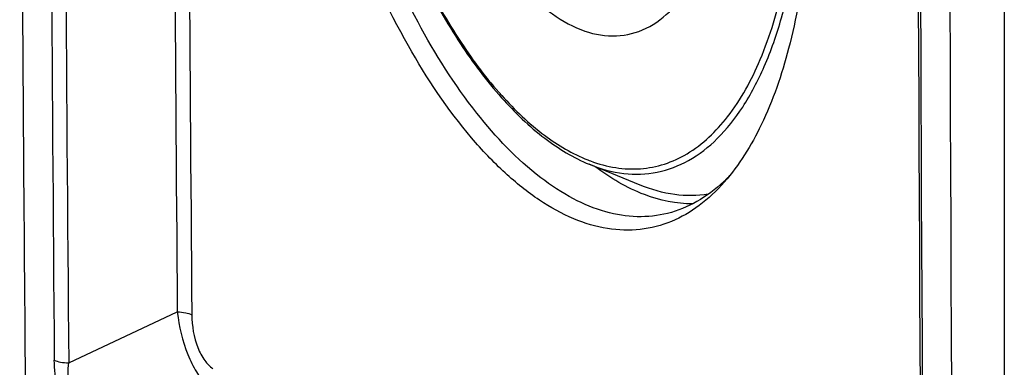
# Model space of a CAD drawing. Units: millimetres. Extents: x -3 to 844, y 0 to 594.
# Drawn here: x 171 to 189, y 422 to 428 of the extents above; entities that cross this region are included whole.
import ezdxf

# ---------------------------------------------------------------- set-up
doc = ezdxf.new("R2010")
doc.units = ezdxf.units.MM
doc.header["$LTSCALE"] = 46.255
doc.layers.get('0').update_dxf_attribs({"linetype": 'CONTINUOUS'})
doc.layers.add('FASEN', color=7, linetype='CONTINUOUS')
doc.layers.add('RUNDUNGEN', color=7, linetype='CONTINUOUS')

msp = doc.modelspace()

# ---------------------------------------------------------------- linework, layer by layer
at = {"color": 7, "linetype": 'CONTINUOUS'}
msp.add_line((182.3415, 424.849), (181.4219, 425.2255), dxfattribs=at)
msp.add_arc((3532.6227, 440.0002), 3344.7102, 179.4564968, 180.5435032, dxfattribs=at)
for points, knots in [([(183.2908, 424.5109), (182.9954, 424.5085), (182.3555, 424.6436), (181.8019, 424.9751), (181.5288, 425.1797)], [0, 0, 0, 0, 0.4640233, 1, 1, 1, 1]), ([(183.5704, 424.6839), (183.3716, 424.6521), (182.9473, 424.6505), (182.5414, 424.7672), (182.3415, 424.849)], [0, 0, 0, 0, 0.4824352, 1, 1, 1, 1])]:
    msp.add_open_spline(points, degree=3, knots=knots, dxfattribs=at)
at = {"layer": 'FASEN', "color": 7, "linetype": 'CONTINUOUS'}
for centre, radius, start, end in [((181.8187, 427.0749), 2.9668, 313.21957, 314.00426), ((181.7421, 427.1536), 3.0766, 314.0124, 316.10206)]:
    msp.add_arc(centre, radius, start, end, dxfattribs=at)
for points, knots in [([(182.9058, 424.1922), (182.727, 424.1179), (182.3427, 424.0174), (181.7326, 424.0386), (181.1102, 424.2278), (180.4862, 424.5759), (179.8679, 425.0744), (179.0235, 425.9699), (178.0583, 427.4239), (177.1063, 429.4936), (176.3715, 431.8397), (175.9042, 434.3063), (175.7845, 435.9815), (175.7819, 436.8038)], [0, 0, 0, 0, 0.0362666, 0.0731954, 0.1128982, 0.1569308, 0.2061988, 0.261057, 0.3868559, 0.5308272, 0.6864789, 0.846021, 1, 1, 1, 1]), ([(182.8376, 424.3376), (182.6593, 424.2928), (182.2794, 424.2522), (181.695, 424.3488), (181.1036, 424.5953), (180.2734, 425.1432), (179.2795, 426.1979), (178.2441, 427.843), (177.36, 429.8448), (176.6813, 432.0865), (176.2508, 434.43), (176.1407, 436.0175), (176.1383, 436.7964)], [0, 0, 0, 0, 0.035813, 0.0733023, 0.114201, 0.1596733, 0.2661333, 0.3931787, 0.5368626, 0.6909825, 0.8483156, 1, 1, 1, 1]), ([(177.7855, 435.8119), (177.7855, 435.0253), (177.9016, 433.8352), (178.2476, 432.2941), (178.5998, 431.1847), (179.0303, 430.1682), (179.5245, 429.2789), (180.0659, 428.5461), (180.6387, 427.9931), (181.2299, 427.6378), (181.8307, 427.5034), (182.4094, 427.6205), (182.9144, 427.9777), (183.3296, 428.5351), (183.6552, 429.2687), (183.8853, 430.1566), (183.9671, 430.8018), (183.9929, 431.1434)], [0, 0, 0, 0, 0.1640716, 0.2476961, 0.3292393, 0.4065083, 0.4775777, 0.540969, 0.5958968, 0.6426518, 0.6831614, 0.7213444, 0.7621156, 0.8092918, 0.8646938, 0.9285404, 1, 1, 1, 1]), ([(185.4234, 430.8548), (185.4259, 430.2293), (185.369, 429.0384), (185.0816, 427.3795), (184.6064, 425.9891), (184.1309, 425.2109), (183.8601, 424.9028)], [0, 0, 0, 0, 0.2995399, 0.5696131, 0.8035973, 1, 1, 1, 1]), ([(183.8503, 424.9129), (183.703, 424.7745), (183.3885, 424.5346), (183.0212, 424.3837), (182.8376, 424.3376)], [0, 0, 0, 0, 0.5164872, 1, 1, 1, 1]), ([(183.8601, 424.9028), (183.7229, 424.7467), (183.4314, 424.4694), (183.0826, 424.2656), (182.9058, 424.1922)], [0, 0, 0, 0, 0.5206273, 1, 1, 1, 1])]:
    msp.add_open_spline(points, degree=3, knots=knots, dxfattribs=at)
at = {"layer": 'RUNDUNGEN', "color": 9, "linetype": 'CONTINUOUS'}
for p, q in [((188.9179, 465.3152), (188.9179, 415.0228)), ((172.0194, 421.6374), (173.9807, 422.5561))]:
    msp.add_line(p, q, dxfattribs=at)
at = {"layer": 'RUNDUNGEN', "color": 7, "linetype": 'CONTINUOUS'}
for centre, radius, start, end in [((3531.659, 440.359), 3344.317, 179.5221218, 180.478751), ((3500.668, 449.8892), 3329.5556, 180.2079608, 180.5448884)]:
    msp.add_arc(centre, radius, start, end, dxfattribs=at)
at = {"layer": 'RUNDUNGEN', "color": 9, "linetype": 'CONTINUOUS'}
for centre, radius, start, end in [((3531.7356, 440.3076), 3344.3535, 179.521252, 180.4778616), ((3500.5615, 449.5699), 3328.9186, 180.2084319, 180.4799056), ((3500.6684, 449.5186), 3328.7657, 180.2084696, 180.4799056), ((3502.6899, 449.529), 3328.8184, 180.2086455, 180.4642646), ((3502.7967, 449.4761), 3328.6629, 180.2088003, 180.4642647), ((182.3726, 427.7819), 2.6642, 248.47078, 249.55733)]:
    msp.add_arc(centre, radius, start, end, dxfattribs=at)
at = {"layer": 'RUNDUNGEN', "color": 7, "linetype": 'CONTINUOUS'}
msp.add_open_spline([(176.7028, 434.5758), (176.8227, 433.5104), (177.1324, 431.9377), (177.7892, 429.9555), (178.3777, 428.6069), (179.0478, 427.425), (179.7812, 426.4448), (180.5584, 425.695), (181.1353, 425.3429), (181.4216, 425.2256)], degree=3, knots=[0, 0, 0, 0, 0.2965252, 0.4406099, 0.5770417, 0.7027859, 0.8155965, 0.9144245, 1, 1, 1, 1], dxfattribs=at)
at = {"layer": 'RUNDUNGEN', "color": 9, "linetype": 'CONTINUOUS'}
for points, knots in [([(176.7162, 434.5775), (176.8354, 433.514), (177.1444, 431.9445), (177.8005, 429.9674), (178.3879, 428.6249), (179.0555, 427.4521), (179.7834, 426.485), (180.5495, 425.7529), (181.1158, 425.4137), (181.3949, 425.3036)], [0, 0, 0, 0, 0.2983118, 0.4431769, 0.5801606, 0.706097, 0.8185805, 0.916368, 1, 1, 1, 1]), ([(181.4421, 425.2855), (181.5904, 425.2302), (181.8894, 425.1485), (182.3466, 425.1268), (182.7876, 425.2129), (183.3609, 425.4773), (184.0065, 426.1038), (184.5791, 427.1693), (184.982, 428.5278), (185.1997, 430.1259), (185.224, 431.8948), (185.1117, 433.1166), (185.0237, 433.7398)], [0, 0, 0, 0, 0.0443741, 0.0862087, 0.1271749, 0.1690882, 0.2616132, 0.3728384, 0.5051226, 0.6567556, 0.8235878, 1, 1, 1, 1]), ([(181.4219, 425.2255), (181.6215, 425.1438), (182.0286, 425.0298), (182.6569, 425.0501), (183.2459, 425.2747), (183.7733, 425.6891), (184.2313, 426.2747), (184.6159, 427.0169), (184.9223, 427.9011), (185.0642, 428.5435), (185.123, 428.8835)], [0, 0, 0, 0, 0.1071808, 0.2070175, 0.3071201, 0.415021, 0.5362477, 0.6738014, 0.8285882, 1, 1, 1, 1]), ([(173.9807, 422.5561), (174.0317, 422.5564), (174.1211, 422.5493), (174.21, 422.5249), (174.2431, 422.5045)], [0, 0, 0, 0, 0.5672452, 1, 1, 1, 1]), ([(173.9807, 422.5561), (174.0119, 422.2936), (174.1022, 421.9172), (174.3033, 421.4915), (174.427, 421.3231), (174.4928, 421.2632)], [0, 0, 0, 0, 0.5622942, 0.8108513, 1, 1, 1, 1]), ([(174.2431, 422.5045), (174.2447, 422.3035), (174.2933, 422.0091), (174.4562, 421.6877), (174.5675, 421.5707), (174.6252, 421.534)], [0, 0, 0, 0, 0.5611259, 0.8088993, 1, 1, 1, 1]), ([(172.4231, 420.082), (172.3244, 420.1404), (172.132, 420.3294), (171.9261, 420.7129), (171.7932, 421.1823), (171.761, 421.5196), (171.7596, 421.6874)], [0, 0, 0, 0, 0.1913029, 0.4379089, 0.7199512, 1, 1, 1, 1]), ([(171.7596, 421.6874), (171.7929, 421.6677), (171.8807, 421.6439), (171.9692, 421.637), (172.0194, 421.6374)], [0, 0, 0, 0, 0.4350624, 1, 1, 1, 1]), ([(172.553, 420.3544), (172.4648, 420.391), (172.2858, 420.5248), (172.1031, 420.8357), (172.0091, 421.2239), (172.0069, 421.5011), (172.0194, 421.6374)], [0, 0, 0, 0, 0.1946331, 0.4395561, 0.7209935, 1, 1, 1, 1])]:
    msp.add_open_spline(points, degree=3, knots=knots, dxfattribs=at)

doc.saveas('drawing.dxf')
